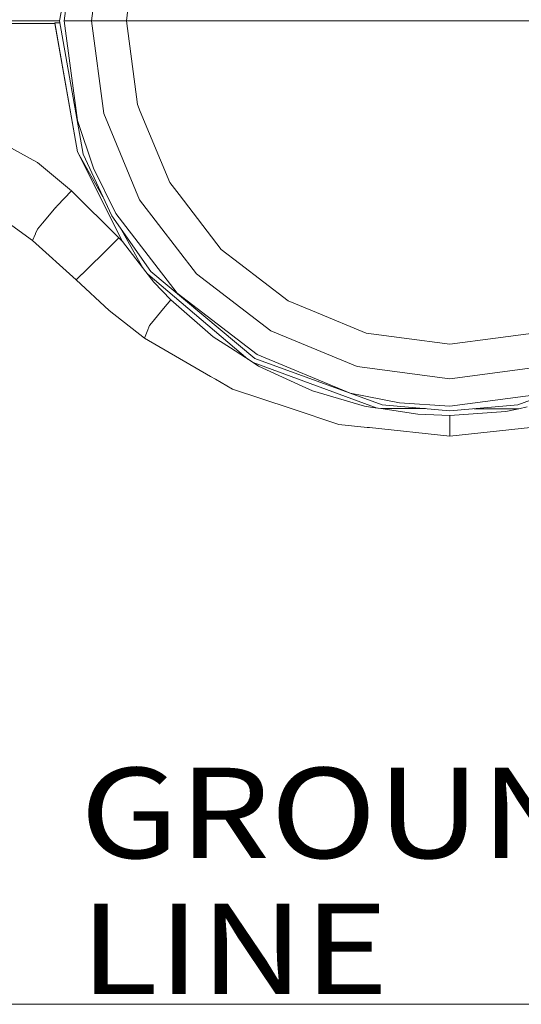
# Model space of a CAD drawing. Units: millimetres. Extents: x -1525 to 1877, y 168 to 4017.
# Drawn here: x -303 to -26, y 168 to 713 of the extents above; entities that cross this region are included whole.
import ezdxf

# ---------------------------------------------------------------- set-up
doc = ezdxf.new("R2010")
doc.units = ezdxf.units.MM
doc.layers.add('1', color=7, linetype='Continuous', true_color=0xffffff)
doc.styles.add('blockfont', font='simplex.shx')

msp = doc.modelspace()

# ---------------------------------------------------------------- linework, layer by layer
at = {"layer": '1', "color": 18, "linetype": 'Continuous', "lineweight": 13}
for p, q in [((-267.879635, 786.423348), (-280.900002, 712.58118)), ((-271.101296, 767.805837), (-278.371781, 712.58118)), ((-256.446511, 763.879083), (-263.200015, 712.58118)), ((-237.913385, 758.913182), (-244.013101, 712.58118)), ((-283.494145, 710.979722), (-314.799994, 710.979722)), ((-312.17632, 712.58118), (-280.900002, 712.58118)), ((-283.497006, 711.435698), (-283.494145, 710.979722)), ((-283.497006, 711.435698), (-280.698022, 711.435698)), ((-271.098703, 640.016817), (-283.497006, 711.435698)), ((-271.098703, 640.016817), (-283.494145, 710.979722)), ((-280.900002, 712.58118), (-267.879635, 638.739012)), ((-278.371781, 712.58118), (-271.101296, 657.356523)), ((-268.852949, 712.58118), (-278.371781, 712.58118)), ((-263.200015, 712.58118), (-268.852949, 712.58118)), ((-263.200015, 712.58118), (-256.446511, 661.283277)), ((-255.470663, 712.58118), (-263.200015, 712.58118)), ((-244.013101, 712.58118), (-255.470663, 712.58118)), ((-244.013101, 712.58118), (-207.867473, 712.58118)), ((-244.013101, 712.58118), (-237.913385, 666.249178)), ((-207.867473, 712.58118), (-164.472863, 712.58118)), ((-146.30139, 712.58118), (-164.472863, 712.58118)), ((-116.031066, 712.58118), (-146.30139, 712.58118)), ((-86.782876, 712.58118), (-116.031066, 712.58118)), ((-64.999998, 712.58118), (-86.782871, 712.58118)), ((-64.999998, 712.58118), (-13.968933, 712.58118)), ((-237.913385, 666.249178), (-236.294523, 662.340902)), ((-236.646235, 613.481186), (-256.446511, 661.283277)), ((-220.029891, 623.074673), (-236.294523, 662.340902)), ((-262.129813, 630.927347), (-271.101296, 657.356523)), ((-314.799994, 645.989679), (-295.629889, 635.487221)), ((-271.098703, 640.016817), (-246.102288, 590.334676)), ((-271.098703, 640.016817), (-256.127741, 613.537031)), ((-267.879635, 638.739012), (-251.974881, 604.631208)), ((-293.230414, 634.1727), (-295.629889, 635.487221)), ((-274.27268, 618.505023), (-293.230414, 634.1727)), ((-262.129813, 630.927347), (-249.785379, 605.895303)), ((-220.029891, 623.074673), (-214.872852, 616.353773)), ((-274.27268, 618.505023), (-282.242417, 610.214613)), ((-248.166174, 592.398547), (-274.27268, 618.505023)), ((-214.872852, 616.353773), (-191.581383, 585.99975)), ((-205.148563, 572.43266), (-236.646235, 613.481186)), ((-282.992959, 609.319709), (-290.231377, 600.688361)), ((-282.868415, 609.468244), (-282.992959, 609.319709)), ((-282.242417, 610.214613), (-282.868415, 609.468244)), ((-215.876624, 561.704539), (-249.785379, 605.895303)), ((-296.00668, 590.968274), (-313.476682, 603.617214)), ((-293.208361, 597.138546), (-290.320456, 600.582145)), ((-290.320456, 600.582145), (-290.231377, 600.688361)), ((-251.974881, 604.631208), (-230.388999, 573.803328)), ((-294.305503, 594.719432), (-296.00668, 590.968274)), ((-294.294626, 594.743393), (-294.305503, 594.719432)), ((-293.208361, 597.138546), (-294.294626, 594.743393)), ((-247.393219, 598.087907), (-234.623671, 575.501859)), ((-271.737814, 569.210909), (-296.00668, 590.968274)), ((-256.183922, 584.435128), (-248.166174, 592.398547)), ((-246.102288, 590.334676), (-248.166174, 592.398547)), ((-246.102288, 590.334676), (-233.158126, 573.608063)), ((-264.754862, 575.922273), (-256.244808, 584.374689)), ((-256.244808, 584.374689), (-256.183922, 584.435128)), ((-191.581383, 585.99975), (-181.489184, 578.255795)), ((-181.489184, 578.255795), (-154.506549, 557.551287)), ((-268.578649, 572.24717), (-271.737814, 569.210909)), ((-268.578649, 572.24717), (-268.486947, 572.335385)), ((-268.486947, 572.335385), (-264.866769, 575.814746)), ((-264.866769, 575.814746), (-264.81232, 575.867079)), ((-264.754862, 575.922273), (-264.81232, 575.867079)), ((-228.772104, 567.940377), (-233.158126, 573.608063)), ((-232.151227, 572.306932), (-176.755676, 525.253376)), ((-172.95, 525.606297), (-230.388999, 573.803328)), ((-164.100006, 540.934943), (-205.148563, 572.43266)), ((-253.458053, 552.164339), (-271.737814, 569.210909)), ((-219.471544, 558.047079), (-228.772104, 567.940377)), ((-171.685889, 527.795814), (-215.876624, 561.704539)), ((-223.392978, 553.365611), (-219.471544, 558.047079)), ((-195.984244, 537.694357), (-219.471544, 558.047079)), ((-154.506549, 557.551287), (-138.822302, 551.054619)), ((-233.911663, 536.850713), (-253.458053, 552.164339)), ((-223.392978, 553.365611), (-230.18074, 545.262359)), ((-138.822302, 551.054619), (-111.331999, 539.667748)), ((-231.252655, 543.982647), (-230.18074, 545.262359)), ((-232.515976, 540.594243), (-233.911663, 536.850713)), ((-232.515976, 540.594243), (-231.252655, 543.982647)), ((-116.297938, 521.134637), (-164.100006, 540.934943)), ((-111.331999, 539.667748), (-90.277977, 536.896013)), ((-18.668, 539.667748), (-39.722022, 536.896013)), ((-233.911663, 536.850713), (-197.413176, 515.73243)), ((-195.984244, 537.694357), (-186.44613, 531.523131)), ((-64.999998, 533.568047), (-90.277977, 536.896013)), ((-64.999998, 533.568047), (-39.722022, 536.896013)), ((-174.950689, 524.085544), (-186.44613, 531.523131)), ((-170.845896, 521.42968), (-174.950689, 524.085544)), ((-173.907083, 523.410315), (-105.273335, 498.195493)), ((-172.95, 525.606297), (-102.490641, 499.96116)), ((-120.224677, 506.479882), (-171.685889, 527.795814)), ((-170.845896, 521.42968), (-148.834229, 511.323594)), ((-64.999998, 514.381193), (-116.297938, 521.134637)), ((-13.702066, 521.134637), (-64.999998, 514.381193)), ((-197.413176, 515.73243), (-194.639698, 514.127634)), ((-185.190052, 508.6601), (-194.639698, 514.127634)), ((7.363036, 512.653687), (-27.509358, 499.96116)), ((-185.190052, 508.6601), (-152.810588, 497.916244)), ((-140.975952, 507.715605), (-148.834229, 511.323594)), ((-112.165242, 499.232434), (-140.975952, 507.715605)), ((-92.850603, 501.034878), (-120.224677, 506.479882)), ((-9.775322, 506.479882), (-64.999998, 499.209426)), ((-152.810588, 497.916244), (-126.424089, 489.160798)), ((-112.165242, 499.232434), (-107.869312, 498.586081)), ((-103.201851, 497.883819), (-107.869312, 498.586081)), ((-82.699515, 494.799279), (-103.201851, 497.883819)), ((-78.54759, 497.866467), (-103.201851, 497.883819)), ((-102.490641, 499.96116), (-64.999998, 496.681236)), ((-92.850603, 501.034878), (-64.999998, 499.209426)), ((-64.999998, 496.681236), (-27.509358, 499.96116)), ((-33.999998, 496.291421), (-64.999998, 494.081162)), ((-26.813745, 497.830056), (-51.668644, 497.847549)), ((-33.999998, 496.291421), (-26.813745, 497.830056)), ((-22.195593, 498.818897), (-26.813745, 497.830056)), ((-64.999998, 494.081162), (-82.699515, 494.799279)), ((-64.999998, 486.385249), (-64.999998, 494.081162)), ((-126.424089, 489.160798), (-110.702358, 487.476729)), ((-110.702358, 487.476729), (-109.521039, 487.350248)), ((-64.999998, 482.581161), (-109.521039, 487.350248)), ((-20.47896, 487.350248), (-64.999998, 482.581161)), ((-64.999998, 485.787891), (-64.999998, 486.385249)), ((-64.999998, 485.787891), (-64.999998, 482.581161)), ((-1289.466026, 168.185972), (1300.533974, 168.185972))]:
    msp.add_line(p, q, dxfattribs=at)

# ---------------------------------------------------------------- texts
at = {"layer": '1', "color": 18, "linetype": 'Continuous', "lineweight": 13, "insert": (-269.666279, 173.799424), "char_height": 50, "attachment_point": 7, "line_spacing_factor": 0.903614, "style": 'blockfont'}
msp.add_mtext('\\W1.1653;GROUND LINE', dxfattribs=at)

doc.saveas('drawing.dxf')
